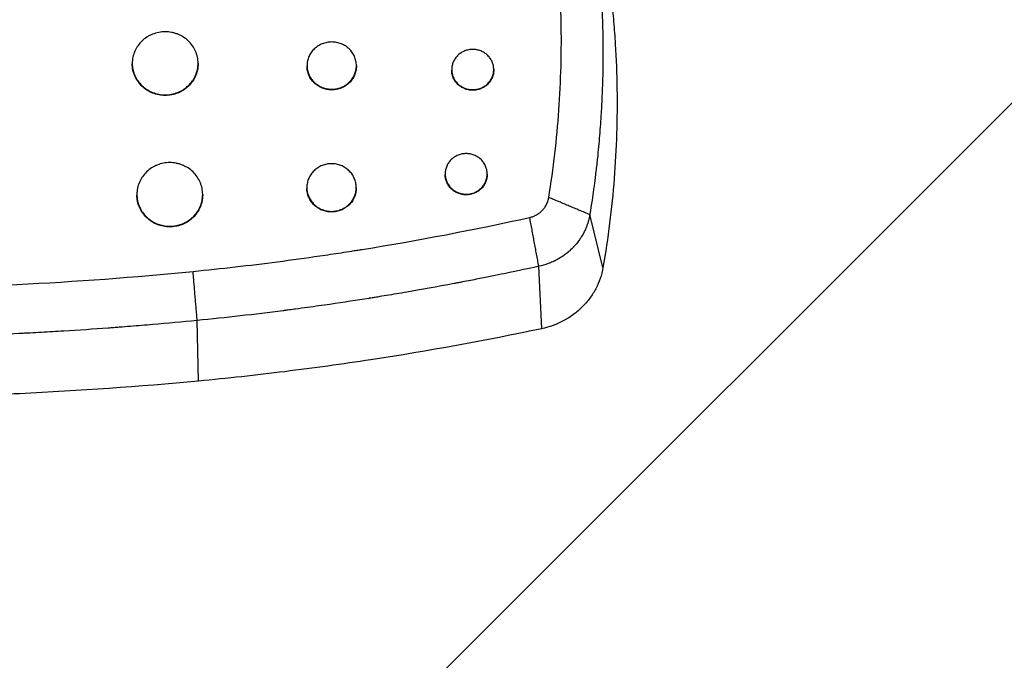
# Model space of a CAD drawing. Units: millimetres. Extents: x -875 to 875, y -3985 to 3984.
# Drawn here: x 50 to 319, y -730 to -554 of the extents above; entities that cross this region are included whole.
import ezdxf

# ---------------------------------------------------------------- set-up
doc = ezdxf.new("R2010")
doc.units = ezdxf.units.MM
doc.header["$LTSCALE"] = 20
doc.layers.add('2d', color=230, linetype='Continuous')
doc.layers.add('EN-Free_Space_Hatch', color=10, linetype='Continuous')

msp = doc.modelspace()

# ---------------------------------------------------------------- hatches: boundary and pattern name
at = {"layer": 'EN-Free_Space_Hatch'}
h = msp.add_hatch(dxfattribs=at)
h.set_pattern_fill('ANSI31', color=256, scale=100)
h.paths.add_polyline_path([(875, 3984.5), (-875, 3984.5), (-875, -3984.5), (875, -3984.5)])

# ---------------------------------------------------------------- linework, layer by layer
at = {"layer": '2d'}
for p, q in [((80.4, -566.06), (80.4, -566.23)), ((98.4, -566.06), (98.4, -566.23)), ((128.23, -566.7), (128.23, -566.86)), ((141.73, -566.7), (141.73, -566.86)), ((167.81, -567.77), (167.81, -567.94)), ((179.31, -567.77), (179.31, -567.94)), ((166.01, -596.35), (166.01, -596.52)), ((177.51, -596.35), (177.51, -596.52)), ((128.17, -600.08), (128.17, -600.25)), ((141.67, -600.08), (141.67, -600.25)), ((81.66, -601.96), (81.66, -602.13)), ((99.66, -601.96), (99.66, -602.13)), ((209.2, -621.99), (205.61, -607.51)), ((192.44, -638.74), (191.65, -621.65)), ((98.51, -653.08), (98.16, -636.48))]:
    msp.add_line(p, q, dxfattribs=at)
for points, knots in [([(194.38, -602.81), (195.01, -598.83), (195.56, -594.84), (196.48, -586.87), (196.85, -582.87), (197.42, -574.89), (197.71, -568.91), (197.82, -561.94), (197.81, -558.96), (197.8, -556.97), (197.79, -555.98), (197.7, -551.01), (197.46, -545.06), (197.02, -539.13), (196.68, -535.19), (196.49, -533.22), (195.42, -523.4), (194.21, -515.61), (192.65, -507.91)], [0, 0, 0, 0, 0.125, 0.125, 0.25, 0.25, 0.375, 0.4375, 0.46875, 0.46875, 0.5, 0.5, 0.625, 0.6875, 0.6875, 0.75, 0.75, 1, 1, 1, 1]), ([(203.83, -509.82), (204.64, -513.8), (205.72, -519.79), (206.59, -525.8), (206.93, -528.32), (206.99, -528.82), (207.12, -529.8), (207.3, -531.28), (207.47, -532.77), (207.8, -535.77), (208, -537.8), (208.27, -540.89), (208.37, -542.06), (208.46, -543.3), (208.47, -543.49), (208.48, -543.62), (208.49, -543.7), (208.52, -544.07), (208.54, -544.37), (208.6, -545.25), (208.64, -545.82), (208.81, -548.67), (208.92, -550.8), (209.03, -553.77), (209.06, -554.73), (209.1, -556.11), (209.12, -556.79), (209.13, -557.55), (209.14, -557.93), (209.15, -558.11), (209.15, -558.21), (209.15, -558.25), (209.15, -558.27), (209.15, -558.29), (209.15, -558.29), (209.22, -562.39), (209.19, -568.54), (208.95, -574.94), (208.83, -577.38), (208.81, -577.76), (208.79, -578.02), (208.78, -578.14), (208.75, -578.75), (208.67, -580.23), (208.57, -581.73), (208.35, -584.76), (208.18, -586.82), (207.89, -589.98), (207.78, -591.04), (207.65, -592.25), (207.63, -592.45), (207.61, -592.65), (207.59, -592.78), (207.59, -592.86), (207.54, -593.25), (207.51, -593.55), (207.41, -594.46), (207.34, -595.05), (206.72, -600.3), (206.14, -604.25), (205.61, -607.51)], [0, 0, 0, 0, 0.125, 0.1875, 0.1875, 0.203125, 0.203125, 0.21875, 0.25, 0.25, 0.3125, 0.3125, 0.34375, 0.347656, 0.349609, 0.349609, 0.351562, 0.351562, 0.359375, 0.359375, 0.375, 0.375, 0.4375, 0.4375, 0.46875, 0.46875, 0.484375, 0.492187, 0.496094, 0.498047, 0.499023, 0.499512, 0.499756, 0.499756, 0.5, 0.5, 0.625, 0.6875, 0.695312, 0.699219, 0.699219, 0.703125, 0.703125, 0.71875, 0.75, 0.75, 0.8125, 0.8125, 0.84375, 0.84375, 0.847656, 0.849609, 0.849609, 0.851562, 0.851562, 0.859375, 0.859375, 0.875, 0.875, 1, 1, 1, 1]), ([(207.72, -524.3), (209.37, -532.34), (210.95, -542.46), (211.94, -552.65), (212.28, -556.73), (212.43, -558.77), (212.81, -564.9), (212.97, -568.99), (213.09, -577.17), (213.06, -581.26), (212.8, -589.45), (212.58, -593.54), (211.62, -605.78), (210.6, -613.91), (209.2, -621.99)], [0, 0, 0, 0, 0.0260419, 0.0325524, 0.0325524, 0.0390628, 0.0390628, 0.0520838, 0.0520838, 0.0651047, 0.0651047, 0.0781256, 0.0781256, 0.1041675, 0.1041675, 0.1041675, 0.1041675]), ([(98.4, -566.06), (98.4, -565.49), (98.34, -564.93), (98.17, -564.11), (98.09, -563.84), (97.92, -563.29), (97.82, -563.03), (97.48, -562.24), (97.21, -561.75), (96.56, -560.81), (96.18, -560.37), (95.34, -559.57), (94.89, -559.22), (94.15, -558.75), (93.9, -558.6), (93.38, -558.33), (92.85, -558.09), (92.29, -557.91), (91.73, -557.74), (91.44, -557.67), (90.57, -557.51), (89.99, -557.45), (89.11, -557.45), (88.81, -557.46), (88.22, -557.52), (87.93, -557.56), (87.06, -557.73), (86.5, -557.89), (85.68, -558.21), (85.41, -558.33), (84.89, -558.6), (84.64, -558.75), (83.91, -559.21), (83.45, -559.57), (82.61, -560.37), (82.24, -560.81), (81.75, -561.51), (81.6, -561.75), (81.32, -562.25), (81.19, -562.51), (80.85, -563.29), (80.68, -563.83), (80.45, -564.93), (80.4, -565.5), (80.4, -566.06)], [0, 0, 0, 0, 0.00175948, 0.00175948, 0.00263923, 0.00263923, 0.00351897, 0.00351897, 0.00527845, 0.00527845, 0.00703793, 0.00703793, 0.00879742, 0.00879742, 0.00967716, 0.00967716, 0.0105569, 0.01143664, 0.01143664, 0.01231639, 0.01231639, 0.01407587, 0.01407587, 0.01495561, 0.01495561, 0.01583535, 0.01583535, 0.01759484, 0.01759484, 0.01847458, 0.01847458, 0.01935432, 0.01935432, 0.0211138, 0.0211138, 0.02287329, 0.02287329, 0.02375303, 0.02375303, 0.02463277, 0.02463277, 0.02639225, 0.02639225, 0.02815174, 0.02815174, 0.02815174, 0.02815174]), ([(141.73, -566.7), (141.73, -566.27), (141.68, -565.85), (141.55, -565.23), (141.5, -565.03), (141.37, -564.62), (141.3, -564.42), (141.04, -563.83), (140.84, -563.46), (140.35, -562.76), (140.06, -562.42), (139.44, -561.83), (139.1, -561.56), (138.54, -561.21), (138.35, -561.1), (137.96, -560.9), (137.56, -560.72), (137.15, -560.57), (136.73, -560.45), (136.51, -560.4), (135.86, -560.28), (135.42, -560.23), (134.54, -560.23), (134.09, -560.28), (133.22, -560.44), (132.8, -560.56), (132.19, -560.81), (131.99, -560.9), (131.6, -561.1), (131.41, -561.21), (130.86, -561.56), (130.52, -561.82), (129.89, -562.43), (129.61, -562.75), (129.24, -563.28), (129.13, -563.46), (128.92, -563.83), (128.82, -564.03), (128.57, -564.62), (128.44, -565.02), (128.27, -565.85), (128.23, -566.27), (128.23, -566.7)], [0, 0, 0, 0, 0.00131965, 0.00131965, 0.00197947, 0.00197947, 0.0026393, 0.0026393, 0.00395895, 0.00395895, 0.0052786, 0.0052786, 0.00659825, 0.00659825, 0.00725807, 0.00725807, 0.0079179, 0.00857772, 0.00857772, 0.00923755, 0.00923755, 0.0105572, 0.0105572, 0.01187685, 0.01187685, 0.0131965, 0.0131965, 0.01385632, 0.01385632, 0.01451615, 0.01451615, 0.01583579, 0.01583579, 0.01715544, 0.01715544, 0.01781527, 0.01781527, 0.01847509, 0.01847509, 0.01979474, 0.01979474, 0.02111439, 0.02111439, 0.02111439, 0.02111439]), ([(179.31, -567.77), (179.31, -567.4), (179.28, -567.05), (179.17, -566.52), (179.12, -566.34), (179.01, -566), (178.95, -565.83), (178.73, -565.33), (178.56, -565.01), (178.14, -564.41), (177.9, -564.13), (177.37, -563.62), (177.08, -563.39), (176.6, -563.09), (176.44, -563), (176.11, -562.83), (175.94, -562.75), (175.42, -562.54), (175.06, -562.44), (174.32, -562.3), (173.94, -562.26), (173.19, -562.26), (172.81, -562.3), (172.07, -562.44), (171.71, -562.54), (171.19, -562.75), (171.02, -562.83), (170.69, -563), (170.52, -563.09), (170.06, -563.39), (169.77, -563.62), (169.23, -564.13), (168.99, -564.41), (168.68, -564.86), (168.58, -565.01), (168.41, -565.33), (168.32, -565.49), (168.11, -565.99), (168, -566.34), (167.85, -567.04), (167.81, -567.41), (167.81, -567.77)], [0, 0, 0, 0, 0.00112418, 0.00112418, 0.00168627, 0.00168627, 0.00224835, 0.00224835, 0.00337253, 0.00337253, 0.00449671, 0.00449671, 0.00562089, 0.00562089, 0.00618297, 0.00618297, 0.00674506, 0.00674506, 0.00786924, 0.00786924, 0.00899342, 0.00899342, 0.01011759, 0.01011759, 0.01124177, 0.01124177, 0.01180386, 0.01180386, 0.01236595, 0.01236595, 0.01349013, 0.01349013, 0.0146143, 0.0146143, 0.01517639, 0.01517639, 0.01573848, 0.01573848, 0.01686266, 0.01686266, 0.01798683, 0.01798683, 0.01798683, 0.01798683]), ([(80.4, -566.06), (80.4, -566.63), (80.45, -567.18), (80.62, -568.02), (80.7, -568.3), (80.87, -568.84), (81.07, -569.37), (81.32, -569.87), (81.59, -570.37), (81.74, -570.62), (82.24, -571.33), (82.61, -571.76), (83.23, -572.36), (83.45, -572.55), (83.91, -572.91), (84.15, -573.08), (84.88, -573.55), (85.4, -573.82), (86.21, -574.14), (86.49, -574.24), (87.06, -574.41), (87.35, -574.47), (88.21, -574.64), (88.79, -574.7), (89.98, -574.7), (90.57, -574.64), (91.43, -574.48), (91.72, -574.41), (92.28, -574.24), (92.56, -574.15), (93.38, -573.82), (93.9, -573.56), (94.88, -572.93), (95.34, -572.57), (96.17, -571.77), (96.54, -571.34), (97.04, -570.63), (97.19, -570.38), (97.47, -569.88), (97.6, -569.63), (97.93, -568.85), (98.1, -568.31), (98.34, -567.2), (98.4, -566.63), (98.4, -566.06)], [0.02815174, 0.02815174, 0.02815174, 0.02815174, 0.02991108, 0.02991108, 0.03079075, 0.03079075, 0.03167042, 0.0325501, 0.0325501, 0.03342977, 0.03342977, 0.03518911, 0.03518911, 0.03606878, 0.03606878, 0.03694845, 0.03694845, 0.0387078, 0.0387078, 0.03958747, 0.03958747, 0.04046714, 0.04046714, 0.04222648, 0.04222648, 0.04398583, 0.04398583, 0.0448655, 0.0448655, 0.04574517, 0.04574517, 0.04750451, 0.04750451, 0.04926386, 0.04926386, 0.0510232, 0.0510232, 0.05190287, 0.05190287, 0.05278254, 0.05278254, 0.05454189, 0.05454189, 0.05630123, 0.05630123, 0.05630123, 0.05630123]), ([(98.4, -566.23), (98.4, -566.8), (98.34, -567.36), (98.17, -568.19), (98.09, -568.46), (97.92, -569), (97.82, -569.27), (97.48, -570.06), (97.21, -570.55), (96.56, -571.49), (96.18, -571.93), (95.35, -572.73), (94.89, -573.09), (94.15, -573.56), (93.9, -573.71), (93.38, -573.98), (92.85, -574.22), (92.3, -574.41), (91.73, -574.57), (91.44, -574.64), (90.57, -574.81), (89.99, -574.86), (89.11, -574.86), (88.81, -574.85), (88.22, -574.8), (87.93, -574.75), (87.06, -574.59), (86.5, -574.42), (85.68, -574.1), (85.41, -573.98), (84.89, -573.71), (84.64, -573.56), (83.91, -573.09), (83.45, -572.74), (82.61, -571.93), (82.24, -571.49), (81.75, -570.79), (81.6, -570.55), (81.32, -570.05), (81.19, -569.79), (80.85, -569.01), (80.68, -568.47), (80.45, -567.36), (80.4, -566.79), (80.4, -566.23)], [0, 0, 0, 0, 0.00175973, 0.00175973, 0.0026396, 0.0026396, 0.00351946, 0.00351946, 0.0052792, 0.0052792, 0.00703893, 0.00703893, 0.00879866, 0.00879866, 0.00967852, 0.00967852, 0.01055839, 0.01143826, 0.01143826, 0.01231812, 0.01231812, 0.01407785, 0.01407785, 0.01495772, 0.01495772, 0.01583759, 0.01583759, 0.01759732, 0.01759732, 0.01847718, 0.01847718, 0.01935705, 0.01935705, 0.02111678, 0.02111678, 0.02287651, 0.02287651, 0.02375638, 0.02375638, 0.02463624, 0.02463624, 0.02639598, 0.02639598, 0.02815571, 0.02815571, 0.02815571, 0.02815571]), ([(128.23, -566.7), (128.23, -567.12), (128.27, -567.54), (128.4, -568.16), (128.45, -568.37), (128.58, -568.78), (128.65, -568.97), (128.91, -569.56), (129.11, -569.93), (129.61, -570.64), (129.89, -570.97), (130.35, -571.42), (130.52, -571.56), (130.86, -571.83), (131.04, -571.96), (131.59, -572.31), (131.98, -572.51), (132.59, -572.76), (132.8, -572.83), (133.22, -572.95), (133.44, -573), (134.09, -573.13), (134.52, -573.17), (135.42, -573.17), (135.86, -573.13), (136.5, -573.01), (136.72, -572.95), (137.14, -572.83), (137.35, -572.76), (137.97, -572.52), (138.35, -572.32), (139.09, -571.85), (139.43, -571.57), (140.06, -570.98), (140.34, -570.65), (140.71, -570.12), (140.82, -569.94), (141.03, -569.56), (141.13, -569.37), (141.38, -568.79), (141.51, -568.38), (141.68, -567.55), (141.73, -567.12), (141.73, -566.7)], [0.02111439, 0.02111439, 0.02111439, 0.02111439, 0.02243389, 0.02243389, 0.02309364, 0.02309364, 0.02375339, 0.02375339, 0.02507289, 0.02507289, 0.02639238, 0.02639238, 0.02705213, 0.02705213, 0.02771188, 0.02771188, 0.02903138, 0.02903138, 0.02969113, 0.02969113, 0.03035088, 0.03035088, 0.03167038, 0.03167038, 0.03298987, 0.03298987, 0.03364962, 0.03364962, 0.03430937, 0.03430937, 0.03562887, 0.03562887, 0.03694837, 0.03694837, 0.03826787, 0.03826787, 0.03892761, 0.03892761, 0.03958736, 0.03958736, 0.04090686, 0.04090686, 0.04222636, 0.04222636, 0.04222636, 0.04222636]), ([(141.73, -566.86), (141.73, -567.29), (141.68, -567.71), (141.55, -568.33), (141.5, -568.54), (141.37, -568.94), (141.3, -569.14), (141.04, -569.73), (140.84, -570.1), (140.35, -570.81), (140.06, -571.14), (139.44, -571.74), (139.1, -572.01), (138.54, -572.36), (138.35, -572.47), (137.96, -572.67), (137.56, -572.85), (137.15, -573), (136.73, -573.12), (136.51, -573.17), (135.86, -573.3), (135.42, -573.34), (134.54, -573.34), (134.09, -573.3), (133.22, -573.13), (132.8, -573.01), (132.19, -572.76), (131.99, -572.67), (131.6, -572.47), (131.41, -572.36), (130.86, -572.01), (130.52, -571.74), (129.89, -571.14), (129.61, -570.81), (129.24, -570.28), (129.13, -570.1), (128.92, -569.73), (128.82, -569.53), (128.57, -568.95), (128.44, -568.54), (128.27, -567.71), (128.23, -567.29), (128.23, -566.86)], [0, 0, 0, 0, 0.00131979, 0.00131979, 0.00197969, 0.00197969, 0.00263958, 0.00263958, 0.00395937, 0.00395937, 0.00527916, 0.00527916, 0.00659895, 0.00659895, 0.00725885, 0.00725885, 0.00791874, 0.00857864, 0.00857864, 0.00923854, 0.00923854, 0.01055833, 0.01055833, 0.01187812, 0.01187812, 0.01319791, 0.01319791, 0.0138578, 0.0138578, 0.0145177, 0.0145177, 0.01583749, 0.01583749, 0.01715728, 0.01715728, 0.01781718, 0.01781718, 0.01847707, 0.01847707, 0.01979686, 0.01979686, 0.02111665, 0.02111665, 0.02111665, 0.02111665]), ([(167.81, -567.77), (167.81, -568.13), (167.85, -568.48), (167.96, -569.02), (168.01, -569.19), (168.12, -569.54), (168.18, -569.71), (168.39, -570.21), (168.57, -570.53), (168.99, -571.13), (169.23, -571.41), (169.76, -571.92), (170.05, -572.15), (170.68, -572.55), (171.01, -572.72), (171.53, -572.93), (171.71, -572.99), (172.07, -573.1), (172.26, -573.14), (172.81, -573.25), (173.18, -573.28), (173.94, -573.28), (174.31, -573.25), (174.87, -573.14), (175.05, -573.1), (175.41, -573), (175.59, -572.93), (176.11, -572.73), (176.44, -572.56), (177.07, -572.16), (177.36, -571.92), (177.89, -571.41), (178.13, -571.14), (178.45, -570.69), (178.55, -570.53), (178.72, -570.21), (178.8, -570.05), (179.02, -569.55), (179.13, -569.2), (179.28, -568.49), (179.31, -568.13), (179.31, -567.77)], [0.01798683, 0.01798683, 0.01798683, 0.01798683, 0.01911087, 0.01911087, 0.01967288, 0.01967288, 0.0202349, 0.0202349, 0.02135893, 0.02135893, 0.02248296, 0.02248296, 0.02360699, 0.02360699, 0.02473102, 0.02473102, 0.02529304, 0.02529304, 0.02585506, 0.02585506, 0.02697909, 0.02697909, 0.02810312, 0.02810312, 0.02866514, 0.02866514, 0.02922715, 0.02922715, 0.03035118, 0.03035118, 0.03147521, 0.03147521, 0.03259925, 0.03259925, 0.03316126, 0.03316126, 0.03372328, 0.03372328, 0.03484731, 0.03484731, 0.03597134, 0.03597134, 0.03597134, 0.03597134]), ([(179.31, -567.94), (179.31, -568.3), (179.28, -568.66), (179.17, -569.19), (179.12, -569.36), (179.01, -569.71), (178.95, -569.88), (178.73, -570.38), (178.56, -570.7), (178.14, -571.3), (177.9, -571.58), (177.37, -572.09), (177.08, -572.32), (176.6, -572.62), (176.44, -572.71), (176.11, -572.88), (175.94, -572.96), (175.42, -573.17), (175.06, -573.27), (174.32, -573.42), (173.94, -573.45), (173.19, -573.45), (172.81, -573.42), (172.07, -573.27), (171.71, -573.17), (171.19, -572.96), (171.02, -572.88), (170.69, -572.71), (170.52, -572.62), (170.06, -572.32), (169.77, -572.09), (169.23, -571.58), (168.99, -571.3), (168.68, -570.85), (168.58, -570.7), (168.41, -570.38), (168.32, -570.21), (168.11, -569.71), (168, -569.37), (167.85, -568.66), (167.81, -568.29), (167.81, -567.94)], [0, 0, 0, 0, 0.00112428, 0.00112428, 0.00168642, 0.00168642, 0.00224856, 0.00224856, 0.00337285, 0.00337285, 0.00449713, 0.00449713, 0.00562141, 0.00562141, 0.00618355, 0.00618355, 0.00674569, 0.00674569, 0.00786997, 0.00786997, 0.00899425, 0.00899425, 0.01011854, 0.01011854, 0.01124282, 0.01124282, 0.01180496, 0.01180496, 0.0123671, 0.0123671, 0.01349138, 0.01349138, 0.01461566, 0.01461566, 0.0151778, 0.0151778, 0.01573994, 0.01573994, 0.01686423, 0.01686423, 0.01798851, 0.01798851, 0.01798851, 0.01798851]), ([(177.51, -596.35), (177.51, -595.98), (177.48, -595.62), (177.37, -595.09), (177.32, -594.91), (177.21, -594.57), (177.15, -594.39), (176.93, -593.89), (176.76, -593.57), (176.34, -592.97), (176.1, -592.68), (175.57, -592.17), (175.28, -591.94), (174.81, -591.63), (174.64, -591.54), (174.31, -591.37), (174.14, -591.29), (173.62, -591.08), (173.26, -590.97), (172.52, -590.83), (172.14, -590.8), (171.39, -590.8), (171.01, -590.83), (170.27, -590.97), (169.91, -591.08), (169.39, -591.29), (169.22, -591.37), (168.88, -591.54), (168.72, -591.63), (168.26, -591.93), (167.97, -592.16), (167.43, -592.68), (167.19, -592.96), (166.88, -593.41), (166.78, -593.57), (166.6, -593.89), (166.52, -594.06), (166.31, -594.56), (166.2, -594.91), (166.05, -595.62), (166.01, -595.99), (166.01, -596.35)], [0, 0, 0, 0, 0.00112495, 0.00112495, 0.00168743, 0.00168743, 0.0022499, 0.0022499, 0.00337485, 0.00337485, 0.0044998, 0.0044998, 0.00562475, 0.00562475, 0.00618723, 0.00618723, 0.0067497, 0.0067497, 0.00787465, 0.00787465, 0.0089996, 0.0089996, 0.01012455, 0.01012455, 0.0112495, 0.0112495, 0.01181198, 0.01181198, 0.01237445, 0.01237445, 0.0134994, 0.0134994, 0.01462435, 0.01462435, 0.01518683, 0.01518683, 0.0157493, 0.0157493, 0.01687425, 0.01687425, 0.0179992, 0.0179992, 0.0179992, 0.0179992]), ([(99.66, -601.96), (99.66, -601.39), (99.6, -600.82), (99.43, -599.99), (99.36, -599.71), (99.18, -599.17), (99.08, -598.9), (98.75, -598.11), (98.47, -597.61), (97.82, -596.66), (97.44, -596.21), (96.61, -595.41), (96.16, -595.05), (95.42, -594.57), (95.16, -594.42), (94.64, -594.15), (94.11, -593.91), (93.56, -593.72), (92.99, -593.55), (92.7, -593.48), (91.83, -593.32), (91.25, -593.26), (90.37, -593.26), (90.07, -593.27), (89.48, -593.33), (89.19, -593.37), (88.32, -593.54), (87.76, -593.7), (86.94, -594.03), (86.67, -594.15), (86.15, -594.42), (85.89, -594.57), (85.16, -595.04), (84.71, -595.4), (83.87, -596.22), (83.5, -596.66), (83.01, -597.36), (82.86, -597.61), (82.58, -598.11), (82.45, -598.37), (82.11, -599.16), (81.94, -599.7), (81.71, -600.82), (81.66, -601.39), (81.66, -601.96)], [0, 0, 0, 0, 0.00176102, 0.00176102, 0.00264152, 0.00264152, 0.00352203, 0.00352203, 0.00528305, 0.00528305, 0.00704407, 0.00704407, 0.00880508, 0.00880508, 0.00968559, 0.00968559, 0.0105661, 0.01144661, 0.01144661, 0.01232711, 0.01232711, 0.01408813, 0.01408813, 0.01496864, 0.01496864, 0.01584915, 0.01584915, 0.01761016, 0.01761016, 0.01849067, 0.01849067, 0.01937118, 0.01937118, 0.0211322, 0.0211322, 0.02289321, 0.02289321, 0.02377372, 0.02377372, 0.02465423, 0.02465423, 0.02641525, 0.02641525, 0.02817626, 0.02817626, 0.02817626, 0.02817626]), ([(141.67, -600.08), (141.67, -599.65), (141.63, -599.22), (141.5, -598.6), (141.45, -598.39), (141.32, -597.98), (141.24, -597.78), (140.99, -597.19), (140.78, -596.81), (140.29, -596.1), (140.01, -595.77), (139.39, -595.16), (139.05, -594.89), (138.49, -594.54), (138.3, -594.43), (137.91, -594.22), (137.51, -594.04), (137.1, -593.9), (136.68, -593.77), (136.46, -593.72), (135.81, -593.59), (135.37, -593.55), (134.48, -593.55), (134.04, -593.6), (133.17, -593.76), (132.75, -593.89), (132.14, -594.13), (131.93, -594.22), (131.54, -594.43), (131.35, -594.54), (130.8, -594.89), (130.46, -595.16), (129.83, -595.77), (129.55, -596.1), (129.19, -596.63), (129.07, -596.81), (128.87, -597.19), (128.77, -597.39), (128.52, -597.98), (128.39, -598.38), (128.22, -599.22), (128.17, -599.65), (128.17, -600.08)], [0, 0, 0, 0, 0.00132072, 0.00132072, 0.00198108, 0.00198108, 0.00264145, 0.00264145, 0.00396217, 0.00396217, 0.00528289, 0.00528289, 0.00660362, 0.00660362, 0.00726398, 0.00726398, 0.00792434, 0.0085847, 0.0085847, 0.00924506, 0.00924506, 0.01056578, 0.01056578, 0.01188651, 0.01188651, 0.01320723, 0.01320723, 0.01386759, 0.01386759, 0.01452795, 0.01452795, 0.01584868, 0.01584868, 0.0171694, 0.0171694, 0.01782976, 0.01782976, 0.01849012, 0.01849012, 0.01981085, 0.01981085, 0.02113157, 0.02113157, 0.02113157, 0.02113157]), ([(166.01, -596.35), (166.01, -596.71), (166.05, -597.07), (166.16, -597.61), (166.21, -597.79), (166.32, -598.13), (166.38, -598.31), (166.59, -598.81), (166.77, -599.13), (167.19, -599.74), (167.43, -600.02), (167.96, -600.53), (168.25, -600.77), (168.88, -601.17), (169.21, -601.34), (169.9, -601.62), (170.27, -601.73), (171.01, -601.87), (171.38, -601.91), (172.14, -601.91), (172.52, -601.88), (173.07, -601.77), (173.25, -601.73), (173.61, -601.62), (173.79, -601.56), (174.31, -601.35), (174.64, -601.18), (175.27, -600.77), (175.57, -600.54), (176.1, -600.02), (176.33, -599.74), (176.65, -599.29), (176.75, -599.13), (176.92, -598.81), (177, -598.65), (177.22, -598.15), (177.33, -597.8), (177.48, -597.08), (177.51, -596.72), (177.51, -596.35)], [0.0179992, 0.0179992, 0.0179992, 0.0179992, 0.01912406, 0.01912406, 0.01968649, 0.01968649, 0.02024892, 0.02024892, 0.02137378, 0.02137378, 0.02249864, 0.02249864, 0.02362349, 0.02362349, 0.02474835, 0.02474835, 0.02587321, 0.02587321, 0.02699807, 0.02699807, 0.02812292, 0.02812292, 0.02868535, 0.02868535, 0.02924778, 0.02924778, 0.03037264, 0.03037264, 0.0314975, 0.0314975, 0.03262236, 0.03262236, 0.03318478, 0.03318478, 0.03374721, 0.03374721, 0.03487207, 0.03487207, 0.03599693, 0.03599693, 0.03599693, 0.03599693]), ([(177.51, -596.52), (177.51, -596.88), (177.48, -597.24), (177.37, -597.78), (177.32, -597.95), (177.21, -598.3), (177.15, -598.48), (176.93, -598.98), (176.76, -599.3), (176.34, -599.9), (176.1, -600.19), (175.57, -600.7), (175.28, -600.93), (174.81, -601.24), (174.64, -601.33), (174.31, -601.51), (174.14, -601.58), (173.62, -601.79), (173.26, -601.9), (172.52, -602.04), (172.14, -602.08), (171.39, -602.08), (171.01, -602.04), (170.27, -601.9), (169.91, -601.8), (169.39, -601.59), (169.22, -601.51), (168.88, -601.33), (168.72, -601.24), (168.26, -600.94), (167.97, -600.71), (167.43, -600.19), (167.19, -599.91), (166.88, -599.45), (166.78, -599.3), (166.6, -598.98), (166.52, -598.81), (166.31, -598.31), (166.2, -597.96), (166.05, -597.25), (166.01, -596.88), (166.01, -596.52)], [0, 0, 0, 0, 0.00112511, 0.00112511, 0.00168766, 0.00168766, 0.00225021, 0.00225021, 0.00337532, 0.00337532, 0.00450043, 0.00450043, 0.00562553, 0.00562553, 0.00618809, 0.00618809, 0.00675064, 0.00675064, 0.00787575, 0.00787575, 0.00900085, 0.00900085, 0.01012596, 0.01012596, 0.01125107, 0.01125107, 0.01181362, 0.01181362, 0.01237617, 0.01237617, 0.01350128, 0.01350128, 0.01462639, 0.01462639, 0.01518894, 0.01518894, 0.0157515, 0.0157515, 0.0168766, 0.0168766, 0.01800171, 0.01800171, 0.01800171, 0.01800171]), ([(128.17, -600.08), (128.17, -600.5), (128.22, -600.93), (128.34, -601.56), (128.4, -601.77), (128.53, -602.18), (128.6, -602.38), (128.85, -602.97), (129.06, -603.35), (129.55, -604.06), (129.83, -604.39), (130.3, -604.84), (130.46, -604.99), (130.8, -605.26), (130.98, -605.39), (131.53, -605.75), (131.92, -605.95), (132.53, -606.2), (132.75, -606.27), (133.17, -606.39), (133.38, -606.45), (134.03, -606.57), (134.47, -606.62), (135.36, -606.62), (135.8, -606.57), (136.45, -606.45), (136.67, -606.4), (137.09, -606.27), (137.3, -606.2), (137.92, -605.95), (138.3, -605.75), (139.04, -605.28), (139.38, -605), (140.01, -604.4), (140.29, -604.07), (140.66, -603.53), (140.77, -603.35), (140.98, -602.97), (141.07, -602.78), (141.33, -602.19), (141.46, -601.78), (141.63, -600.94), (141.67, -600.51), (141.67, -600.08)], [0.02113157, 0.02113157, 0.02113157, 0.02113157, 0.02245223, 0.02245223, 0.02311255, 0.02311255, 0.02377288, 0.02377288, 0.02509354, 0.02509354, 0.0264142, 0.0264142, 0.02707453, 0.02707453, 0.02773485, 0.02773485, 0.02905551, 0.02905551, 0.02971584, 0.02971584, 0.03037617, 0.03037617, 0.03169682, 0.03169682, 0.03301748, 0.03301748, 0.03367781, 0.03367781, 0.03433814, 0.03433814, 0.0356588, 0.0356588, 0.03697945, 0.03697945, 0.03830011, 0.03830011, 0.03896044, 0.03896044, 0.03962077, 0.03962077, 0.04094142, 0.04094142, 0.04226208, 0.04226208, 0.04226208, 0.04226208]), ([(141.67, -600.25), (141.67, -600.68), (141.63, -601.1), (141.5, -601.73), (141.45, -601.93), (141.32, -602.34), (141.24, -602.55), (140.99, -603.14), (140.78, -603.52), (140.29, -604.23), (140.01, -604.56), (139.39, -605.17), (139.05, -605.44), (138.49, -605.8), (138.3, -605.91), (137.91, -606.11), (137.51, -606.29), (137.1, -606.44), (136.68, -606.56), (136.46, -606.62), (135.81, -606.74), (135.37, -606.78), (134.48, -606.78), (134.04, -606.74), (133.17, -606.57), (132.75, -606.45), (132.14, -606.2), (131.93, -606.11), (131.54, -605.91), (131.35, -605.8), (130.8, -605.44), (130.46, -605.17), (129.83, -604.56), (129.55, -604.23), (129.19, -603.7), (129.07, -603.51), (128.87, -603.14), (128.77, -602.94), (128.52, -602.35), (128.39, -601.94), (128.22, -601.1), (128.17, -600.67), (128.17, -600.25)], [0, 0, 0, 0, 0.00132095, 0.00132095, 0.00198142, 0.00198142, 0.0026419, 0.0026419, 0.00396284, 0.00396284, 0.00528379, 0.00528379, 0.00660474, 0.00660474, 0.00726521, 0.00726521, 0.00792569, 0.00858616, 0.00858616, 0.00924664, 0.00924664, 0.01056758, 0.01056758, 0.01188853, 0.01188853, 0.01320948, 0.01320948, 0.01386995, 0.01386995, 0.01453043, 0.01453043, 0.01585138, 0.01585138, 0.01717232, 0.01717232, 0.0178328, 0.0178328, 0.01849327, 0.01849327, 0.01981422, 0.01981422, 0.02113517, 0.02113517, 0.02113517, 0.02113517]), ([(81.66, -601.96), (81.66, -602.53), (81.71, -603.09), (81.88, -603.94), (81.96, -604.22), (82.13, -604.76), (82.32, -605.3), (82.57, -605.81), (82.85, -606.31), (83, -606.56), (83.5, -607.28), (83.87, -607.72), (84.49, -608.32), (84.71, -608.51), (85.16, -608.88), (85.4, -609.05), (86.14, -609.53), (86.65, -609.8), (87.47, -610.13), (87.75, -610.22), (88.32, -610.39), (88.6, -610.46), (89.47, -610.63), (90.05, -610.69), (90.94, -610.69), (91.24, -610.67), (91.83, -610.62), (92.41, -610.53), (92.98, -610.4), (93.54, -610.23), (93.83, -610.13), (94.65, -609.8), (95.16, -609.53), (96.14, -608.9), (96.6, -608.53), (97.44, -607.73), (97.81, -607.29), (98.3, -606.57), (98.45, -606.33), (98.73, -605.82), (98.86, -605.56), (99.19, -604.78), (99.37, -604.23), (99.6, -603.11), (99.66, -602.54), (99.66, -601.96)], [0.02817626, 0.02817626, 0.02817626, 0.02817626, 0.0299373, 0.0299373, 0.03081782, 0.03081782, 0.03169834, 0.03257886, 0.03257886, 0.03345938, 0.03345938, 0.03522042, 0.03522042, 0.03610094, 0.03610094, 0.03698146, 0.03698146, 0.0387425, 0.0387425, 0.03962302, 0.03962302, 0.04050354, 0.04050354, 0.04226458, 0.04226458, 0.0431451, 0.0431451, 0.04402562, 0.04490614, 0.04490614, 0.04578666, 0.04578666, 0.0475477, 0.0475477, 0.04930874, 0.04930874, 0.05106978, 0.05106978, 0.0519503, 0.0519503, 0.05283082, 0.05283082, 0.05459186, 0.05459186, 0.0563529, 0.0563529, 0.0563529, 0.0563529]), ([(99.66, -602.13), (99.66, -602.71), (99.6, -603.27), (99.43, -604.11), (99.36, -604.38), (99.18, -604.93), (99.08, -605.2), (98.75, -605.99), (98.47, -606.49), (97.82, -607.44), (97.44, -607.89), (96.61, -608.7), (96.16, -609.06), (95.42, -609.54), (95.16, -609.69), (94.64, -609.96), (94.11, -610.2), (93.56, -610.39), (92.99, -610.56), (92.71, -610.63), (91.83, -610.8), (91.25, -610.85), (90.37, -610.85), (90.07, -610.84), (89.48, -610.78), (89.19, -610.74), (88.32, -610.57), (87.76, -610.41), (86.94, -610.08), (86.67, -609.96), (86.15, -609.68), (85.89, -609.54), (85.16, -609.06), (84.71, -608.7), (83.87, -607.89), (83.5, -607.44), (83.01, -606.74), (82.86, -606.49), (82.58, -605.99), (82.45, -605.73), (82.11, -604.93), (81.94, -604.39), (81.71, -603.28), (81.66, -602.7), (81.66, -602.13)], [0, 0, 0, 0, 0.00176142, 0.00176142, 0.00264214, 0.00264214, 0.00352285, 0.00352285, 0.00528427, 0.00528427, 0.0070457, 0.0070457, 0.00880712, 0.00880712, 0.00968783, 0.00968783, 0.01056854, 0.01144926, 0.01144926, 0.01232997, 0.01232997, 0.01409139, 0.01409139, 0.0149721, 0.0149721, 0.01585282, 0.01585282, 0.01761424, 0.01761424, 0.01849495, 0.01849495, 0.01937566, 0.01937566, 0.02113709, 0.02113709, 0.02289851, 0.02289851, 0.02377922, 0.02377922, 0.02465994, 0.02465994, 0.02642136, 0.02642136, 0.02818278, 0.02818278, 0.02818278, 0.02818278]), ([(189.16, -608.27), (189.5, -608.19), (189.98, -608.05), (190.45, -607.85), (190.75, -607.71), (190.9, -607.63), (191.34, -607.38), (191.62, -607.2), (192.15, -606.78), (192.41, -606.56), (192.87, -606.07), (193.18, -605.68), (193.45, -605.27), (193.62, -604.98), (193.7, -604.83), (193.85, -604.53), (193.95, -604.3), (194.04, -604.07), (194.1, -603.92), (194.13, -603.84), (194.25, -603.46), (194.32, -603.14), (194.38, -602.81)], [0, 0, 0, 0, 0.125, 0.1875, 0.1875, 0.25, 0.25, 0.375, 0.375, 0.5, 0.5, 0.625, 0.6875, 0.6875, 0.75, 0.75, 0.8125, 0.84375, 0.84375, 0.875, 0.875, 1, 1, 1, 1]), ([(97.03, -623.04), (104.74, -622.28), (112.45, -621.39), (124.02, -619.89), (127.88, -619.36), (133.67, -618.52), (136.57, -618.08), (139.95, -617.56), (141.64, -617.29), (142.48, -617.16), (142.84, -617.1), (143.09, -617.06), (143.21, -617.04), (158.62, -614.56), (173.9, -611.65), (189.16, -608.27)], [0, 0, 0, 0, 0.25, 0.25, 0.375, 0.375, 0.4375, 0.46875, 0.484375, 0.492188, 0.496094, 0.496094, 0.5, 0.5, 1, 1, 1, 1]), ([(205.61, -607.51), (205.6, -607.58), (205.58, -607.71), (205.52, -608.02), (205.49, -608.14), (205.45, -608.35), (205.43, -608.42), (205.4, -608.53), (205.39, -608.59), (205.37, -608.67), (205.36, -608.7), (205.36, -608.72), (205.36, -608.73), (205.35, -608.74), (205.29, -608.98), (205.23, -609.21), (205.14, -609.52), (205.11, -609.62), (205.07, -609.76), (205.04, -609.83), (205.02, -609.91), (205.01, -609.95), (205, -609.97), (205, -609.98), (204.99, -609.98), (204.95, -610.12), (204.89, -610.29), (204.78, -610.6), (204.74, -610.71), (204.67, -610.89), (204.63, -610.98), (204.58, -611.1), (204.56, -611.15), (204.55, -611.18), (204.54, -611.2), (204.43, -611.46), (204.33, -611.68), (204.19, -611.98), (204.14, -612.07), (204.08, -612.19), (204.05, -612.25), (204.02, -612.32), (204, -612.35), (203.99, -612.37), (203.99, -612.37), (203.99, -612.38), (203.99, -612.38), (203.99, -612.38), (203.68, -612.98), (203.39, -613.46), (203.03, -614.01), (202.93, -614.16), (202.8, -614.35), (202.75, -614.41), (202.7, -614.49), (202.67, -614.53), (202.65, -614.56), (202.63, -614.58), (202.63, -614.59), (202.62, -614.59), (202.62, -614.6), (202.62, -614.6), (202.36, -614.97), (202.08, -615.32), (201.65, -615.82), (201.44, -616.06), (201.18, -616.33), (201.05, -616.47), (201, -616.53), (200.96, -616.56), (200.94, -616.58), (200.77, -616.76), (200.61, -616.92), (200.4, -617.11), (200.36, -617.15), (200.28, -617.22), (200.25, -617.25), (200.16, -617.34), (200.08, -617.4), (199.91, -617.55), (199.82, -617.63), (199.71, -617.73), (199.69, -617.74), (199.67, -617.76), (199.65, -617.77), (199.62, -617.8), (199.56, -617.85), (199.32, -618.05), (199.1, -618.22), (198.74, -618.49), (198.54, -618.63), (198.33, -618.78), (198.29, -618.81), (198.27, -618.82), (198.19, -618.88), (198.03, -618.98), (197.87, -619.09), (197.36, -619.41), (196.97, -619.64), (196.42, -619.93), (196.25, -620.02), (196.06, -620.12), (196.04, -620.13), (195.99, -620.15), (195.97, -620.16), (195.89, -620.2), (195.73, -620.27), (195.58, -620.35), (195.05, -620.58), (194.63, -620.76), (193.36, -621.22), (192.5, -621.47), (191.65, -621.65)], [0, 0, 0, 0, 0.03125, 0.03125, 0.046875, 0.046875, 0.054688, 0.054688, 0.058594, 0.060547, 0.061523, 0.062012, 0.062012, 0.0625, 0.0625, 0.09375, 0.09375, 0.109375, 0.109375, 0.117188, 0.121094, 0.123047, 0.124023, 0.124023, 0.125, 0.125, 0.15625, 0.15625, 0.171875, 0.171875, 0.179688, 0.183594, 0.185547, 0.185547, 0.1875, 0.1875, 0.21875, 0.21875, 0.234375, 0.234375, 0.242188, 0.246094, 0.248047, 0.249023, 0.249512, 0.249756, 0.249756, 0.25, 0.25, 0.3125, 0.3125, 0.34375, 0.34375, 0.359375, 0.359375, 0.367188, 0.371094, 0.373047, 0.374023, 0.374512, 0.374512, 0.375, 0.375, 0.4375, 0.4375, 0.46875, 0.484375, 0.492188, 0.496094, 0.496094, 0.5, 0.5, 0.53125, 0.53125, 0.539063, 0.539063, 0.546875, 0.546875, 0.5625, 0.5625, 0.578125, 0.578125, 0.580078, 0.580078, 0.582031, 0.582031, 0.585938, 0.59375, 0.625, 0.625, 0.65625, 0.660156, 0.660156, 0.664063, 0.664063, 0.671875, 0.6875, 0.6875, 0.75, 0.75, 0.78125, 0.78125, 0.785156, 0.785156, 0.789063, 0.789063, 0.796875, 0.8125, 0.8125, 0.875, 0.875, 1, 1, 1, 1]), ([(191.65, -621.65), (190.18, -621.97), (187.52, -622.55), (181.73, -623.76), (179.5, -624.22), (175.7, -624.98), (174.36, -625.24), (172.24, -625.66), (171.15, -625.87), (169.83, -626.12), (169.15, -626.25), (168.81, -626.32), (168.64, -626.35), (168.56, -626.36), (168.52, -626.37), (168.5, -626.38), (168.48, -626.38), (168.48, -626.38), (163.71, -627.28), (159.38, -628.05), (153.55, -629.06), (151.72, -629.37), (149.13, -629.8), (148.3, -629.93), (147.09, -630.13), (146.49, -630.22), (145.82, -630.33), (145.48, -630.39), (145.32, -630.41), (145.25, -630.42), (145.2, -630.43), (145.18, -630.43), (141.92, -630.95), (138.35, -631.5), (132.49, -632.35), (130.45, -632.64), (127.27, -633.08), (125.64, -633.3), (123.69, -633.55), (122.71, -633.68), (122.21, -633.75), (121.96, -633.78), (121.83, -633.8), (121.77, -633.8), (121.74, -633.81), (121.73, -633.81), (121.72, -633.81), (113.87, -634.82), (106.03, -635.71), (98.16, -636.48)], [0, 0, 0, 0, 0.125, 0.125, 0.1875, 0.1875, 0.21875, 0.21875, 0.234375, 0.242187, 0.246094, 0.248047, 0.249023, 0.249512, 0.249756, 0.249878, 0.249878, 0.25, 0.25, 0.375, 0.375, 0.4375, 0.4375, 0.46875, 0.46875, 0.484375, 0.492187, 0.496094, 0.498047, 0.499023, 0.499023, 0.5, 0.5, 0.625, 0.625, 0.6875, 0.6875, 0.71875, 0.734375, 0.742187, 0.746094, 0.748047, 0.749023, 0.749512, 0.749756, 0.749756, 0.75, 0.75, 1, 1, 1, 1]), ([(209.2, -621.99), (208.85, -624.02), (208.19, -625.95), (206.99, -628.23), (206.73, -628.69), (206.18, -629.57), (205.89, -629.99), (204.97, -631.24), (204.29, -632.03), (203.18, -633.14), (202.8, -633.5), (201.99, -634.19), (201.58, -634.52), (200.31, -635.46), (199.42, -636.03), (198.02, -636.78), (197.54, -637.02), (196.56, -637.45), (196.06, -637.66), (194.54, -638.21), (193.5, -638.51), (192.44, -638.74)], [0, 0, 0, 0, 0.00644381, 0.00644381, 0.00805476, 0.00805476, 0.00966571, 0.00966571, 0.01288761, 0.01288761, 0.01449857, 0.01449857, 0.01610952, 0.01610952, 0.01933142, 0.01933142, 0.02094237, 0.02094237, 0.02255332, 0.02255332, 0.02577523, 0.02577523, 0.02577523, 0.02577523]), ([(-96.04, -623.04), (-63.93, -626.22), (-31.75, -627.82), (32.75, -627.82), (64.93, -626.22), (97.03, -623.04)], [0, 0, 0, 0, 0.5, 0.5, 1, 1, 1, 1]), ([(98.16, -636.48), (94.1, -636.88), (88.02, -637.44), (80.91, -638.03), (77.35, -638.31), (75.58, -638.44), (74.81, -638.5), (74.31, -638.54), (74.05, -638.55), (69.77, -638.87), (63.7, -639.28), (56.56, -639.69), (52.99, -639.89), (51.19, -639.98), (50.3, -640.02), (49.85, -640.04), (49.62, -640.06), (49.51, -640.06), (49.46, -640.06), (49.43, -640.07), (49.41, -640.07), (45.65, -640.25), (41.73, -640.42), (35.62, -640.65), (33.55, -640.72), (30.37, -640.82), (28.77, -640.86), (26.88, -640.92), (25.92, -640.94), (25.44, -640.95), (25.2, -640.96), (25.08, -640.96), (25.02, -640.96), (24.99, -640.96), (24.98, -640.96), (24.97, -640.96), (24.97, -640.96), (23.53, -641), (21.8, -641.04), (18.74, -641.1), (17.65, -641.12), (15.89, -641.15), (14.98, -641.16), (13.87, -641.17), (13.31, -641.18), (13.02, -641.18), (12.88, -641.19), (12.81, -641.19), (12.77, -641.19), (12.75, -641.19), (9.92, -641.22), (7.5, -641.24), (4.44, -641.26), (3.52, -641.26), (2.28, -641.26), (1.69, -641.26), (1.07, -641.26), (0.78, -641.26), (0.64, -641.26), (0.57, -641.26), (0.53, -641.26), (0.52, -641.26), (0.51, -641.26), (0.5, -641.26), (0.5, -641.26), (-3.58, -641.26), (-9.69, -641.23), (-16.82, -641.12), (-20.39, -641.05), (-22.17, -641.01), (-23.06, -640.99), (-23.44, -640.98), (-23.7, -640.97), (-23.83, -640.97), (-27.99, -640.87), (-32.04, -640.74), (-38.15, -640.52), (-41.21, -640.4), (-44.79, -640.24), (-46.59, -640.15), (-47.49, -640.11), (-47.93, -640.09), (-48.16, -640.08), (-48.27, -640.07), (-48.33, -640.07), (-48.35, -640.07), (-48.37, -640.07), (-48.38, -640.07), (-51.78, -639.9), (-55.51, -639.7), (-61.61, -639.33), (-63.73, -639.2), (-67.03, -638.98), (-68.72, -638.87), (-70.74, -638.72), (-71.76, -638.65), (-72.28, -638.61), (-72.53, -638.59), (-72.66, -638.58), (-72.73, -638.58), (-72.76, -638.58), (-72.77, -638.57), (-72.79, -638.57), (-80.93, -637.98), (-89.05, -637.28), (-97.17, -636.48)], [0, 0, 0, 0, 0.0625, 0.09375, 0.109375, 0.117187, 0.121094, 0.121094, 0.125, 0.125, 0.1875, 0.21875, 0.234375, 0.242187, 0.246094, 0.248047, 0.249023, 0.249512, 0.249756, 0.249756, 0.25, 0.25, 0.3125, 0.3125, 0.34375, 0.34375, 0.359375, 0.367187, 0.371094, 0.373047, 0.374023, 0.374512, 0.374756, 0.374878, 0.374939, 0.374939, 0.375, 0.375, 0.40625, 0.40625, 0.421875, 0.421875, 0.429687, 0.433594, 0.435547, 0.436523, 0.437012, 0.437256, 0.437256, 0.4375, 0.4375, 0.46875, 0.46875, 0.484375, 0.484375, 0.492187, 0.496094, 0.498047, 0.499023, 0.499512, 0.499756, 0.499878, 0.499939, 0.499939, 0.5, 0.5, 0.5625, 0.59375, 0.609375, 0.617188, 0.621094, 0.623047, 0.623047, 0.625, 0.625, 0.6875, 0.6875, 0.71875, 0.734375, 0.742188, 0.746094, 0.748047, 0.749023, 0.749512, 0.749756, 0.749878, 0.749878, 0.75, 0.75, 0.8125, 0.8125, 0.84375, 0.84375, 0.859375, 0.867188, 0.871094, 0.873047, 0.874023, 0.874512, 0.874756, 0.874878, 0.874878, 0.875, 0.875, 1, 1, 1, 1]), ([(192.44, -638.74), (176.95, -642.01), (161.37, -644.85), (137.87, -648.44), (130.02, -649.53), (114.29, -651.47), (106.41, -652.33), (98.51, -653.08)], [0, 0, 0, 0, 0.04760663, 0.04760663, 0.07140995, 0.07140995, 0.09521327, 0.09521327, 0.09521327, 0.09521327]), ([(98.51, -653.08), (82.22, -654.61), (65.91, -655.76), (41.4, -656.91), (33.22, -657.2), (16.86, -657.58), (0.5, -657.77), (-15.86, -657.58), (-32.22, -657.2), (-40.4, -656.91), (-64.91, -655.76), (-81.23, -654.61), (-97.51, -653.08)], [0, 0, 0, 0, 0.0490773, 0.0490773, 0.0736159, 0.0736159, 0.0981546, 0.1226932, 0.1226932, 0.1472318, 0.1472318, 0.1963091, 0.1963091, 0.1963091, 0.1963091])]:
    msp.add_open_spline(points, degree=3, knots=knots, dxfattribs=at)
for points in [[(205.61, -607.51), (194.38, -602.81)], [(191.65, -621.65), (189.16, -608.27)], [(98.16, -636.48), (97.03, -623.04)]]:
    msp.add_open_spline(points, degree=1, dxfattribs=at)

doc.saveas('drawing.dxf')
